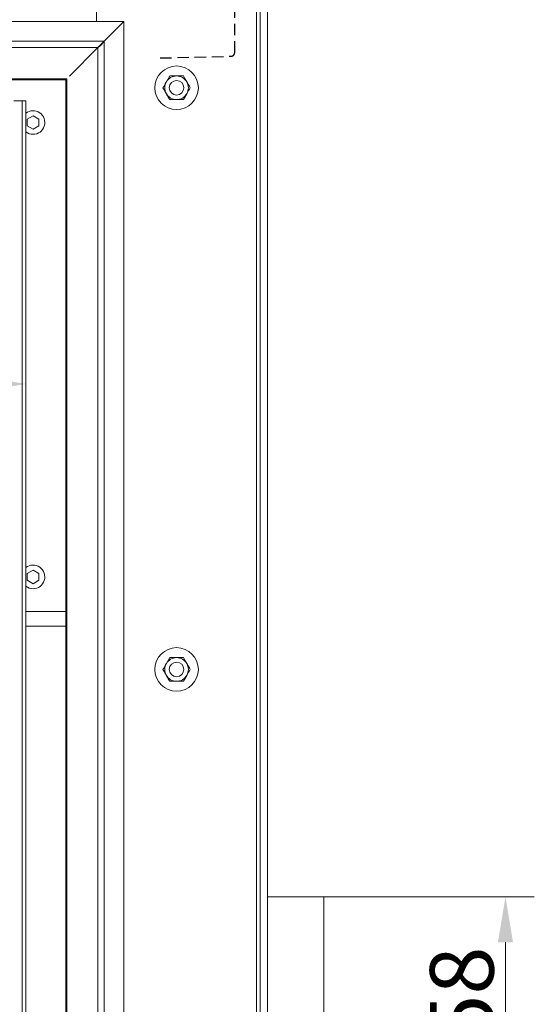
# Model space of a CAD drawing. Extents: x 574 to 4774, y 1805 to 5179.
# Drawn here: x 2911 to 3194, y 3679 to 4221 of the extents above; entities that cross this region are included whole.
import ezdxf

# ---------------------------------------------------------------- set-up
doc = ezdxf.new("R2010")
doc.units = 0
doc.header["$LTSCALE"] = 5
doc.linetypes.add('HIDDEN', pattern=[1.905, 1.27, -0.635])
doc.layers.add('Bemaßungen(Brunner)', color=7, linetype='Continuous', lineweight=25)
doc.layers.add('LAYER14', color=30, linetype='Continuous')
doc.styles.add('Brunner 2014', font='arial.ttf', dxfattribs={"height": 35})
doc.dimstyles.new('Brunner 2014', dxfattribs={"dimscale": 5, "dimtxt": 35, "dimasz": 5, "dimexe": 3.175, "dimexo": 0, "dimgap": 0.762, "dimtad": 1, "dimdec": 0, "dimrnd": 1e-08, "dimtxsty": 'Brunner 2014', "dimcen": 0.09, "dimdle": 10, "dimclrd": 7, "dimclre": 7, "dimclrt": 7, "dimadec": 1, "dimazin": 2, "dimtfac": 0.666667, "dimtdec": 0, "dimtmove": 0, "dimatfit": 3, "dimldrblk": 'Filled-1', "dimfxl": 1, "dimtolj": 1, "dimlwd": 5, "dimlwe": 5, "dimarcsym": 0})

# ---------------------------------------------------------------- blocks, each defined once
blk = doc.blocks.new('*D91')
at = {"layer": 'Defpoints', "color": 0, "lineweight": 5}
for p in [(3078.02, 3738.53), (3078.02, 3580.53), (3178.02, 3580.53)]:
    blk.add_point(p, dxfattribs=at)
at = {"layer": 'LAYER14', "color": 7, "linetype": 'Continuous', "lineweight": 5}
for p, q in [((3078.02, 3738.53), (3193.9, 3738.53)), ((3178.02, 3713.53), (3178.02, 3605.53)), ((3078.02, 3580.53), (3193.9, 3580.53))]:
    blk.add_line(p, q, dxfattribs=at)
at = {"layer": 'LAYER14', "color": 7, "lineweight": 5}
for points in [[(3173.85, 3713.53), (3182.19, 3713.53), (3178.02, 3738.53)], [(3173.85, 3605.53), (3182.19, 3605.53), (3178.02, 3580.53)]]:
    blk.add_solid(points, dxfattribs=at)
at = {"layer": 'LAYER14', "color": 7, "insert": (3136.51, 3653.76), "char_height": 35, "attachment_point": 2, "rotation": 90, "style": 'Brunner 2014'}
blk.add_mtext('\\A1;%%c158', dxfattribs=at)
blk = doc.blocks.new('Filled-1')
at = {"color": 0}
for p, q in [((0, 0), (-1, 0.167)), ((-1, 0.167), (-1, -0.167)), ((-1, 0), (0, 0)), ((-1, -0.167), (0, 0))]:
    blk.add_line(p, q, dxfattribs=at)
at = {"color": 0, "flags": 128}
blk.add_lwpolyline([(-1, -0.167), (0, 0), (-1, 0.167), (-1, -0.167)], dxfattribs=at)
at = {"color": 0}
blk.add_solid([(-1, -0.167), (0, 0), (-1, 0.167), (-1, -0.167)], dxfattribs=at)
blk = doc.blocks.new('*D93')
at = {"layer": 'Bemaßungen(Brunner)', "color": 7, "linetype": 'Continuous', "lineweight": 5}
for p, q in [((2544.02, 4176.51), (2544.02, 4004.82)), ((2914.02, 4176.51), (2914.02, 4004.82)), ((2569.02, 4020.69), (2889.02, 4020.69))]:
    blk.add_line(p, q, dxfattribs=at)
at = {"layer": 'Bemaßungen(Brunner)', "color": 7, "lineweight": 5}
for points in [[(2569.02, 4024.86), (2569.02, 4016.53), (2544.02, 4020.69)], [(2889.02, 4024.86), (2889.02, 4016.53), (2914.02, 4020.69)]]:
    blk.add_solid(points, dxfattribs=at)
at = {"layer": 'Defpoints', "color": 0, "lineweight": 5}
for p in [(2544.02, 4176.51), (2914.02, 4176.51), (2914.02, 4020.69)]:
    blk.add_point(p, dxfattribs=at)
at = {"layer": 'Bemaßungen(Brunner)', "color": 7, "lineweight": 5, "insert": (2788.54, 4042.38), "char_height": 35, "attachment_point": 5, "style": 'Brunner 2014'}
blk.add_mtext('\\A1;370', dxfattribs=at)

msp = doc.modelspace()

# ---------------------------------------------------------------- linework, layer by layer
at = {"color": 7, "linetype": 'Continuous', "lineweight": 0}
for p, q in [((3041.02, 3493.63), (3041.02, 4473.63)), ((3043.02, 4468.63), (3043.02, 3498.63)), ((3047.02, 4468.63), (3047.02, 3498.63)), ((2953.02, 4220.07), (2953.02, 4226.53)), ((2993.27, 4190.13), (2991.39, 4186.88)), ((3000.77, 4190.13), (2997.02, 4190.13)), ((2912.02, 4176.51), (2907.52, 4176.51)), ((2912.02, 3652.51), (2912.02, 4176.51)), ((2912.02, 4176.51), (2914.02, 4176.51)), ((2914.02, 3652.51), (2914.02, 4176.51)), ((2993.27, 4177.13), (2997.02, 4177.13)), ((3000.77, 4177.13), (3002.65, 4180.38)), ((2918.02, 4168.28), (2914.77, 4166.41)), ((2914.77, 4166.41), (2914.77, 4162.66)), ((2921.27, 4166.41), (2918.02, 4168.28)), ((2921.27, 4162.66), (2921.27, 4166.41)), ((2914.77, 4162.66), (2918.02, 4160.78)), ((2918.02, 4160.78), (2921.27, 4162.66)), ((2918.02, 3918.28), (2914.77, 3916.41)), ((2914.77, 3916.41), (2914.77, 3912.66)), ((2921.27, 3916.41), (2918.02, 3918.28)), ((2921.27, 3912.66), (2921.27, 3916.41)), ((2914.77, 3912.66), (2918.02, 3910.78)), ((2918.02, 3910.78), (2921.27, 3912.66)), ((2936.02, 3895.53), (2914.02, 3895.53)), ((2914.02, 3887.53), (2936.02, 3887.53)), ((2993.27, 3870.13), (2991.39, 3866.88)), ((3000.77, 3870.13), (2997.02, 3870.13)), ((2993.27, 3857.13), (2997.02, 3857.13)), ((3000.77, 3857.13), (3002.65, 3860.38)), ((3078.02, 3738.53), (3047.02, 3738.53)), ((3078.02, 3738.53), (3078.02, 3580.53))]:
    msp.add_line(p, q, dxfattribs=at)
for centre, radius in [((2997.02, 4183.63), 12), ((2997.02, 4183.63), 4), ((2997.02, 3863.63), 12), ((2997.02, 3863.63), 4)]:
    msp.add_circle(centre, radius, dxfattribs=at)
for centre, start, end in [((2997.02, 4183.63), 90, 150), ((2997.02, 4183.63), 30, 90), ((2997.02, 4183.63), 150, 210), ((2997.02, 4183.63), 330, 30), ((2997.02, 4183.63), 210, 270), ((2997.02, 4183.63), 270, 330), ((2918.02, 4164.53), 270, 127.9799), ((2918.02, 4164.53), 232.0201, 270), ((2918.02, 3914.53), 270, 127.9799), ((2918.02, 3914.53), 232.0201, 270), ((2997.02, 3863.63), 90, 150), ((2997.02, 3863.63), 30, 90), ((2997.02, 3863.63), 150, 210), ((2997.02, 3863.63), 330, 30), ((2997.02, 3863.63), 210, 270), ((2997.02, 3863.63), 270, 330)]:
    msp.add_arc(centre, 6.5, start, end, dxfattribs=at)
for points, knots in [([(2997.02, 4190.13), (2996.93, 4190.13), (2995.66, 4190.13), (2994.42, 4190.13), (2993.27, 4190.13)], [0, 0, 0, 0, 0.070215, 1, 1, 1, 1]), ([(3002.65, 4186.88), (3002.48, 4187.17), (3001.85, 4188.27), (3001.23, 4189.34), (3000.77, 4190.13)], [0, 0, 0, 0, 0.264671, 1, 1, 1, 1]), ([(2991.39, 4186.88), (2991.35, 4186.81), (2990.71, 4185.71), (2990.09, 4184.63), (2989.51, 4183.63)], [0, 0, 0, 0, 0.0702148, 1, 1, 1, 1]), ([(2989.51, 4183.63), (2989.97, 4182.84), (2990.59, 4181.77), (2991.22, 4180.67), (2991.39, 4180.38)], [0, 0, 0, 0, 0.735328, 1, 1, 1, 1]), ([(3004.53, 4183.63), (3004.37, 4183.9), (3003.76, 4184.96), (3003.12, 4186.06), (3002.65, 4186.88)], [0, 0, 0, 0, 0.252564, 1, 1, 1, 1]), ([(3002.65, 4180.38), (3002.69, 4180.46), (3003.33, 4181.56), (3003.95, 4182.63), (3004.53, 4183.63)], [0, 0, 0, 0, 0.0702148, 1, 1, 1, 1]), ([(2991.39, 4180.38), (2991.87, 4179.56), (2992.5, 4178.46), (2993.11, 4177.4), (2993.27, 4177.13)], [0, 0, 0, 0, 0.7474364, 1, 1, 1, 1]), ([(2997.02, 4177.13), (2997.11, 4177.13), (2998.38, 4177.13), (2999.62, 4177.13), (3000.77, 4177.13)], [0, 0, 0, 0, 0.070215, 1, 1, 1, 1]), ([(2997.02, 3870.13), (2996.93, 3870.13), (2995.66, 3870.13), (2994.42, 3870.13), (2993.27, 3870.13)], [0, 0, 0, 0, 0.070215, 1, 1, 1, 1]), ([(3002.65, 3866.88), (3002.48, 3867.17), (3001.85, 3868.27), (3001.23, 3869.34), (3000.77, 3870.13)], [0, 0, 0, 0, 0.264671, 1, 1, 1, 1]), ([(2991.39, 3866.88), (2991.35, 3866.81), (2990.71, 3865.71), (2990.09, 3864.63), (2989.51, 3863.63)], [0, 0, 0, 0, 0.0702148, 1, 1, 1, 1]), ([(2989.51, 3863.63), (2989.97, 3862.84), (2990.59, 3861.77), (2991.22, 3860.67), (2991.39, 3860.38)], [0, 0, 0, 0, 0.735328, 1, 1, 1, 1]), ([(3004.53, 3863.63), (3004.37, 3863.9), (3003.76, 3864.96), (3003.12, 3866.06), (3002.65, 3866.88)], [0, 0, 0, 0, 0.252564, 1, 1, 1, 1]), ([(3002.65, 3860.38), (3002.69, 3860.46), (3003.33, 3861.56), (3003.95, 3862.63), (3004.53, 3863.63)], [0, 0, 0, 0, 0.0702148, 1, 1, 1, 1]), ([(2991.39, 3860.38), (2991.87, 3859.56), (2992.5, 3858.46), (2993.11, 3857.4), (2993.27, 3857.13)], [0, 0, 0, 0, 0.747436, 1, 1, 1, 1]), ([(2997.02, 3857.13), (2997.11, 3857.13), (2998.38, 3857.13), (2999.62, 3857.13), (3000.77, 3857.13)], [0, 0, 0, 0, 0.070215, 1, 1, 1, 1])]:
    msp.add_open_spline(points, degree=3, knots=knots, dxfattribs=at)
at = {"layer": 'LAYER14', "color": 7, "linetype": 'HIDDEN'}
for p, q in [((3029.02, 4202.98), (3029.02, 4377.08)), ((2987.93, 4200.03), (3027.07, 4200.98))]:
    msp.add_line(p, q, dxfattribs=at)
at = {"layer": 'LAYER14', "linetype": 'Continuous', "lineweight": 0}
for p, q in [((2488.02, 4220.07), (2968.02, 4220.07)), ((2968.02, 4220.07), (2957.17, 4209.23)), ((2968.02, 4220.07), (2968.02, 3625.07)), ((2957.17, 4209.23), (2498.87, 4209.23)), ((2957.17, 4209.23), (2953.71, 4205.76)), ((2957.17, 4209.23), (2957.17, 3636.02)), ((2953.71, 4205.76), (2502.33, 4205.76)), ((2953.71, 4205.76), (2938.02, 4190.07)), ((2953.71, 4205.81), (2953.71, 4205.76)), ((2953.75, 4205.81), (2953.71, 4205.81)), ((2953.71, 4205.76), (2953.71, 3639.92)), ((2936.56, 4188.61), (2519.48, 4188.61)), ((2936.02, 4188.07), (2520.02, 4188.07)), ((2936.02, 4188.07), (2936.02, 3639.92)), ((2936.56, 3639.92), (2936.56, 4188.61))]:
    msp.add_line(p, q, dxfattribs=at)
at = {"layer": 'LAYER14', "color": 7, "linetype": 'HIDDEN'}
msp.add_arc((3027.02, 4202.98), 2, 271.3932, 0, dxfattribs=at)
at = {"layer": 'LAYER14', "linetype": 'Continuous', "lineweight": 0}
msp.add_ellipse((2940.02, 4188.08), major_axis=(4, 0), ratio=0.288675, start_param=2.617994, end_param=2.661286, dxfattribs=at)
msp.add_open_spline([(2953.71, 4205.76), (2954, 4205.96), (2954.58, 4206.36), (2955.44, 4207.21), (2956.31, 4208.18), (2956.89, 4208.88), (2957.17, 4209.23)], degree=3, dxfattribs=at)

# ---------------------------------------------------------------- dimensions: what is measured, and where the dimension line sits
at = {"layer": 'Bemaßungen(Brunner)', "color": 7, "lineweight": 5}
dim = msp.add_linear_dim(base=(2914.02, 4020.69), p1=(2544.02, 4176.51), p2=(2914.02, 4176.51), dimstyle='Brunner 2014', dxfattribs=at)
dim.commit()
dim.dimension.update_dxf_attribs({"geometry": '*D93', "text_midpoint": (2788.54, 4020.69), "dimtype": 160})
at = {"layer": 'LAYER14', "color": 7}
dim = msp.add_linear_dim(base=(3178.02, 3580.53), p1=(3078.02, 3738.53), p2=(3078.02, 3580.53), angle=90, text='%%c<>', dimstyle='Brunner 2014', dxfattribs=at)
dim.commit()
dim.dimension.update_dxf_attribs({"geometry": '*D91', "text_midpoint": (3178.02, 3653.76), "dimtype": 160})

doc.saveas('drawing.dxf')
